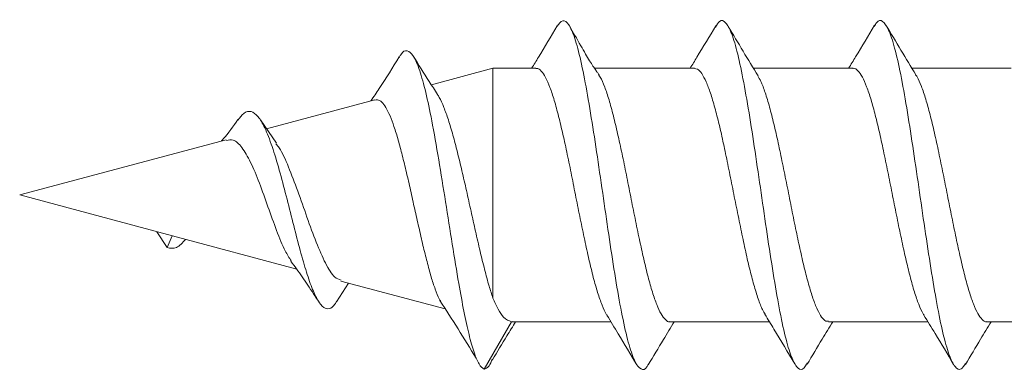
# Model space of a CAD drawing. Units: millimetres. Extents: x -243 to 600, y -684 to 899.
# Drawn here: x 92 to 108, y 875 to 881 of the extents above; entities that cross this region are included whole.
import ezdxf

# ---------------------------------------------------------------- set-up
doc = ezdxf.new("R2010")
doc.units = ezdxf.units.MM

msp = doc.modelspace()

# ---------------------------------------------------------------- linework, layer by layer
at = {"color": 7, "linetype": 'Continuous', "lineweight": 0}
for p, q in [((99.852, 880.251), (98.882, 879.991)), ((100.531, 880.251), (99.852, 880.251)), ((99.852, 876.624), (99.852, 880.251)), ((103.031, 880.251), (101.454, 880.251)), ((105.531, 880.251), (103.962, 880.251)), ((108.03, 880.251), (106.462, 880.251)), ((97.988, 879.751), (96.282, 879.294)), ((96.439, 879.067), (96.186, 879.435)), ((95.646, 879.124), (92.388, 878.251)), ((92.388, 878.251), (94.799, 877.605)), ((94.551, 877.672), (94.713, 877.42)), ((94.713, 877.42), (94.796, 877.606)), ((94.799, 877.605), (96.759, 877.08)), ((97.456, 876.893), (99.102, 876.452)), ((97.385, 876.565), (97.576, 876.861)), ((99.713, 875.501), (100.147, 876.251)), ((100.147, 876.251), (100.154, 876.254)), ((100.154, 876.251), (101.714, 876.251)), ((102.647, 876.251), (104.214, 876.251)), ((105.146, 876.251), (106.714, 876.251)), ((107.646, 876.251), (109.214, 876.251))]:
    msp.add_line(p, q, dxfattribs=at)
for points, knots in [([(102.304, 875.583), (102.298, 875.57), (102.26, 875.489), (102.191, 875.487), (102.096, 875.593), (102.001, 875.863), (101.905, 876.265), (101.81, 876.782), (101.715, 877.382), (101.62, 878.032), (101.525, 878.694), (101.429, 879.331), (101.334, 879.907), (101.239, 880.387), (101.144, 880.748), (101.049, 880.961), (100.956, 881.033), (100.895, 880.952), (100.866, 880.913)], [0, 0, 0, 0, 0.012142, 0.07839, 0.144543, 0.210798, 0.276988, 0.343186, 0.40944, 0.475589, 0.541839, 0.608047, 0.674224, 0.740485, 0.806639, 0.87288, 0.939109, 1, 1, 1, 1]), ([(104.811, 875.602), (104.794, 875.571), (104.746, 875.481), (104.666, 875.499), (104.571, 875.649), (104.476, 875.955), (104.381, 876.389), (104.286, 876.931), (104.19, 877.547), (104.095, 878.204), (104, 878.863), (103.905, 879.487), (103.809, 880.042), (103.714, 880.493), (103.619, 880.819), (103.524, 880.991), (103.439, 881.026), (103.387, 880.937), (103.366, 880.902)], [0, 0, 0, 0, 0.0339198, 0.0998763, 0.165738, 0.2316519, 0.2975859, 0.3634326, 0.4293841, 0.495258, 0.5611549, 0.6271005, 0.6929424, 0.7588925, 0.8247833, 0.890664, 0.9566134, 1, 1, 1, 1]), ([(107.309, 875.594), (107.285, 875.557), (107.229, 875.472), (107.142, 875.523), (107.046, 875.714), (106.951, 876.056), (106.856, 876.521), (106.761, 877.085), (106.666, 877.715), (106.57, 878.376), (106.475, 879.03), (106.38, 879.639), (106.285, 880.17), (106.19, 880.59), (106.094, 880.88), (105.999, 881.009), (105.925, 881.018), (105.882, 880.933), (105.872, 880.911)], [0, 0, 0, 0, 0.049812, 0.116103, 0.182378, 0.248591, 0.314904, 0.381116, 0.447393, 0.513683, 0.579887, 0.646198, 0.712425, 0.778687, 0.844984, 0.911185, 0.977492, 1, 1, 1, 1]), ([(106.526, 880.146), (106.447, 880.276), (106.288, 880.537), (106.132, 880.8), (106.053, 880.932)], [0, 0, 0, 0, 0.498054, 1, 1, 1, 1]), ([(100.866, 880.919), (100.768, 880.754), (100.635, 880.53), (100.5, 880.309), (100.464, 880.251)], [0, 0, 0, 0, 0.738994, 1, 1, 1, 1]), ([(101.528, 880.143), (101.522, 880.153), (101.51, 880.171), (101.478, 880.216), (101.433, 880.281), (101.375, 880.372), (101.308, 880.485), (101.194, 880.687), (101.118, 880.82), (101.061, 880.918)], [0, 0, 0, 0, 0.115611, 0.214485, 0.30312, 0.392951, 0.497573, 0.628539, 1, 1, 1, 1]), ([(103.367, 880.92), (103.269, 880.755), (103.135, 880.531), (103, 880.309), (102.964, 880.251)], [0, 0, 0, 0, 0.737142, 1, 1, 1, 1]), ([(104.036, 880.129), (103.957, 880.259), (103.798, 880.52), (103.642, 880.783), (103.563, 880.915)], [0, 0, 0, 0, 0.498012, 1, 1, 1, 1]), ([(105.872, 880.929), (105.774, 880.764), (105.639, 880.537), (105.501, 880.311), (105.464, 880.251)], [0, 0, 0, 0, 0.732194, 1, 1, 1, 1]), ([(99.713, 875.501), (99.687, 875.522), (99.635, 875.562), (99.556, 875.756), (99.476, 876.036), (99.396, 876.404), (99.308, 876.881), (99.211, 877.469), (99.106, 878.144), (98.998, 878.818), (98.894, 879.409), (98.794, 879.885), (98.698, 880.233), (98.6, 880.464), (98.5, 880.543), (98.425, 880.524), (98.382, 880.434), (98.374, 880.417)], [0, 0, 0, 0, 0.065069, 0.128308, 0.191708, 0.25525, 0.318955, 0.398721, 0.478755, 0.559068, 0.639661, 0.707963, 0.776505, 0.845277, 0.914315, 0.983623, 1, 1, 1, 1]), ([(98.374, 880.431), (98.272, 880.264), (98.127, 880.028), (97.972, 879.801), (97.927, 879.735)], [0, 0, 0, 0, 0.7115143, 1, 1, 1, 1]), ([(98.981, 879.839), (98.936, 879.906), (98.807, 880.104), (98.682, 880.306), (98.599, 880.439)], [0, 0, 0, 0, 0.341732, 1, 1, 1, 1]), ([(101.654, 876.355), (101.65, 876.36), (101.623, 876.394), (101.574, 876.511), (101.505, 876.703), (101.436, 876.947), (101.368, 877.227), (101.3, 877.539), (101.231, 877.87), (101.162, 878.215), (101.095, 878.558), (101.026, 878.895), (100.958, 879.21), (100.889, 879.499), (100.821, 879.75), (100.752, 879.957), (100.684, 880.114), (100.615, 880.213), (100.564, 880.256), (100.536, 880.247), (100.531, 880.246)], [0, 0, 0, 0, 0.011531, 0.071571, 0.133342, 0.193368, 0.255137, 0.315168, 0.376941, 0.436972, 0.498744, 0.558773, 0.620544, 0.680576, 0.742351, 0.802379, 0.86414, 0.924174, 0.985955, 1, 1, 1, 1]), ([(104.147, 876.37), (104.133, 876.392), (104.096, 876.45), (104.037, 876.607), (103.969, 876.826), (103.9, 877.091), (103.832, 877.388), (103.764, 877.713), (103.695, 878.051), (103.626, 878.397), (103.558, 878.737), (103.49, 879.065), (103.422, 879.366), (103.353, 879.637), (103.285, 879.865), (103.216, 880.047), (103.148, 880.173), (103.086, 880.243), (103.047, 880.244), (103.031, 880.245)], [0, 0, 0, 0, 0.037129, 0.097572, 0.159771, 0.220201, 0.282386, 0.34283, 0.405026, 0.465464, 0.527654, 0.588094, 0.650287, 0.710731, 0.772924, 0.833367, 0.895549, 0.955993, 1, 1, 1, 1]), ([(106.654, 876.356), (106.649, 876.363), (106.621, 876.399), (106.57, 876.519), (106.501, 876.716), (106.433, 876.961), (106.364, 877.245), (106.296, 877.556), (106.227, 877.891), (106.159, 878.233), (106.09, 878.579), (106.022, 878.912), (105.954, 879.228), (105.885, 879.513), (105.816, 879.763), (105.749, 879.966), (105.68, 880.122), (105.612, 880.216), (105.562, 880.257), (105.535, 880.248), (105.531, 880.246)], [0, 0, 0, 0, 0.013887, 0.075663, 0.135707, 0.197492, 0.257529, 0.319309, 0.379351, 0.441137, 0.501172, 0.562946, 0.622989, 0.684779, 0.744816, 0.806597, 0.866636, 0.928414, 0.988456, 1, 1, 1, 1]), ([(101.524, 880.143), (101.531, 880.133), (101.562, 880.091), (101.616, 879.961), (101.685, 879.758), (101.752, 879.508), (101.821, 879.22), (101.89, 878.906), (101.958, 878.57), (102.026, 878.227), (102.095, 877.882), (102.163, 877.551), (102.232, 877.237), (102.3, 876.956), (102.369, 876.711), (102.437, 876.514), (102.505, 876.365), (102.574, 876.279), (102.621, 876.243), (102.645, 876.252), (102.647, 876.253)], [0, 0, 0, 0, 0.0205769, 0.0824021, 0.1424963, 0.204322, 0.2644103, 0.3262365, 0.3863267, 0.4481596, 0.5082409, 0.5700626, 0.6301582, 0.6919872, 0.7520738, 0.8138967, 0.873988, 0.9358239, 0.9959071, 1, 1, 1, 1]), ([(104.03, 880.133), (104.047, 880.105), (104.086, 880.039), (104.148, 879.871), (104.216, 879.646), (104.285, 879.376), (104.353, 879.076), (104.422, 878.748), (104.49, 878.409), (104.559, 878.062), (104.627, 877.724), (104.696, 877.398), (104.764, 877.101), (104.833, 876.835), (104.901, 876.612), (104.969, 876.436), (105.038, 876.318), (105.097, 876.255), (105.133, 876.257), (105.146, 876.258)], [0, 0, 0, 0, 0.0447724, 0.1052104, 0.1673995, 0.2278235, 0.2900015, 0.3504365, 0.4126256, 0.4730526, 0.5352311, 0.5956652, 0.6578551, 0.7182854, 0.7804725, 0.8408996, 0.9030877, 0.9635208, 1, 1, 1, 1]), ([(106.52, 880.149), (106.528, 880.138), (106.559, 880.098), (106.612, 879.97), (106.68, 879.772), (106.749, 879.522), (106.817, 879.239), (106.886, 878.923), (106.954, 878.59), (107.023, 878.245), (107.091, 877.902), (107.16, 877.567), (107.228, 877.255), (107.297, 876.97), (107.364, 876.724), (107.433, 876.523), (107.502, 876.372), (107.57, 876.281), (107.618, 876.243), (107.644, 876.253), (107.646, 876.254)], [0, 0, 0, 0, 0.021321, 0.081214, 0.14284, 0.202722, 0.264343, 0.324234, 0.385862, 0.445749, 0.507372, 0.567262, 0.628885, 0.688774, 0.750396, 0.810282, 0.87191, 0.931801, 0.993429, 1, 1, 1, 1]), ([(99.031, 876.569), (99.022, 876.583), (98.993, 876.631), (98.943, 876.761), (98.877, 876.957), (98.816, 877.191), (98.748, 877.455), (98.686, 877.737), (98.618, 878.031), (98.555, 878.323), (98.489, 878.611), (98.424, 878.877), (98.36, 879.122), (98.293, 879.332), (98.23, 879.507), (98.163, 879.637), (98.1, 879.722), (98.04, 879.76), (98.003, 879.751), (97.989, 879.747)], [0, 0, 0, 0, 0.027121, 0.09193, 0.156445, 0.222869, 0.286558, 0.352154, 0.414689, 0.47911, 0.540381, 0.603512, 0.663525, 0.725375, 0.784145, 0.844721, 0.902284, 0.961597, 1, 1, 1, 1]), ([(98.977, 879.837), (98.987, 879.822), (99.022, 879.772), (99.079, 879.639), (99.151, 879.44), (99.222, 879.202), (99.293, 878.929), (99.365, 878.633), (99.436, 878.318), (99.508, 877.996), (99.579, 877.674), (99.65, 877.363), (99.722, 877.071), (99.789, 876.821), (99.833, 876.685), (99.852, 876.624)], [0, 0, 0, 0, 0.032884, 0.110974, 0.188504, 0.268181, 0.347291, 0.428596, 0.50929, 0.592239, 0.674448, 0.758967, 0.842606, 0.928607, 1, 1, 1, 1]), ([(97.386, 876.575), (97.378, 876.559), (97.341, 876.488), (97.273, 876.447), (97.184, 876.461), (97.091, 876.575), (96.997, 876.778), (96.9, 877.063), (96.8, 877.416), (96.698, 877.816), (96.592, 878.239), (96.484, 878.653), (96.371, 879.027), (96.259, 879.316), (96.148, 879.504), (96.038, 879.583), (95.932, 879.566), (95.861, 879.473), (95.83, 879.431)], [0, 0, 0, 0, 0.018616, 0.084341, 0.150545, 0.216912, 0.283808, 0.350908, 0.418516, 0.486433, 0.554859, 0.623576, 0.692878, 0.762464, 0.824688, 0.887346, 0.950145, 1, 1, 1, 1]), ([(95.831, 879.442), (95.757, 879.335), (95.674, 879.217), (95.581, 879.114), (95.571, 879.104)], [0, 0, 0, 0, 0.899929, 1, 1, 1, 1]), ([(96.672, 877.211), (96.64, 877.259), (96.565, 877.373), (96.441, 877.681), (96.307, 878.061), (96.171, 878.444), (96.033, 878.778), (95.894, 879.014), (95.769, 879.138), (95.685, 879.121), (95.649, 879.113)], [0, 0, 0, 0, 0.104825, 0.24814, 0.387056, 0.522956, 0.655687, 0.784183, 0.908185, 1, 1, 1, 1]), ([(96.431, 879.061), (96.448, 879.04), (96.516, 878.957), (96.63, 878.695), (96.776, 878.315), (96.922, 877.893), (97.068, 877.49), (97.213, 877.159), (97.344, 876.944), (97.426, 876.919), (97.46, 876.908)], [0, 0, 0, 0, 0.043945, 0.175367, 0.310824, 0.449963, 0.592382, 0.739011, 0.889213, 1, 1, 1, 1]), ([(95.004, 877.55), (94.957, 877.498), (94.864, 877.394), (94.763, 877.411), (94.713, 877.42)], [0, 0, 0, 0, 0.502432, 1, 1, 1, 1]), ([(96.664, 877.205), (96.695, 877.165), (96.787, 877.045), (96.937, 876.824), (97.052, 876.648), (97.111, 876.558)], [0, 0, 0, 0, 0.1945925, 0.5892933, 1, 1, 1, 1]), ([(99.016, 876.586), (99.112, 876.438), (99.304, 876.142), (99.494, 875.833), (99.589, 875.678)], [0, 0, 0, 0, 0.498285, 1, 1, 1, 1]), ([(99.852, 876.624), (99.88, 876.563), (99.936, 876.438), (100.035, 876.294), (100.106, 876.267), (100.147, 876.251)], [0, 0, 0, 0, 0.285454, 0.579149, 1, 1, 1, 1]), ([(101.652, 876.354), (101.711, 876.257), (101.87, 875.996), (102.026, 875.734), (102.124, 875.569)], [0, 0, 0, 0, 0.372238, 1, 1, 1, 1]), ([(104.143, 876.368), (104.191, 876.29), (104.349, 876.032), (104.505, 875.77), (104.614, 875.587)], [0, 0, 0, 0, 0.29943, 1, 1, 1, 1]), ([(106.652, 876.354), (106.71, 876.258), (106.868, 876), (107.023, 875.74), (107.12, 875.576)], [0, 0, 0, 0, 0.373098, 1, 1, 1, 1]), ([(99.845, 875.649), (99.921, 875.775), (100.043, 875.977), (100.165, 876.176), (100.211, 876.251)], [0, 0, 0, 0, 0.624025, 1, 1, 1, 1]), ([(102.303, 875.571), (102.382, 875.704), (102.518, 875.931), (102.655, 876.157), (102.712, 876.251)], [0, 0, 0, 0, 0.58587, 1, 1, 1, 1]), ([(104.81, 875.581), (104.889, 875.714), (105.022, 875.938), (105.157, 876.16), (105.213, 876.251)], [0, 0, 0, 0, 0.5918008, 1, 1, 1, 1]), ([(107.308, 875.578), (107.387, 875.712), (107.521, 875.936), (107.657, 876.16), (107.713, 876.251)], [0, 0, 0, 0, 0.592905, 1, 1, 1, 1]), ([(99.846, 875.661), (99.828, 875.622), (99.783, 875.526), (99.739, 875.51), (99.713, 875.501)], [0, 0, 0, 0, 0.408275, 1, 1, 1, 1])]:
    msp.add_open_spline(points, degree=3, knots=knots, dxfattribs=at)

doc.saveas('drawing.dxf')
